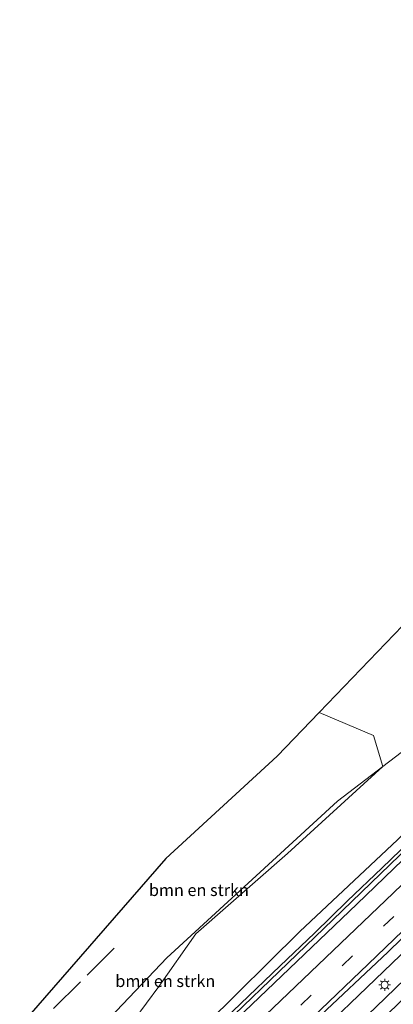
# Model space of a CAD drawing. Units: metres. Extents: x 193549 to 197422, y 456249 to 462501.
# Drawn here: x 196945 to 197023, y 462181 to 462388 of the extents above; entities that cross this region are included whole.
import ezdxf
from ezdxf.enums import TextEntityAlignment as Align

# ---------------------------------------------------------------- set-up
doc = ezdxf.new("R2010")
doc.units = ezdxf.units.M
doc.linetypes.add('IE-TERREINAFSCHEIDING', pattern=[10, 8, -2])
doc.linetypes.add('VW-3-9_STREEP', pattern=[12, 3, -9])
doc.layers.get('0').update_dxf_attribs({"lineweight": 25})
for name, color, linetype, lineweight in [('B-ME-BV-GELEIDECONSTRUCTIE-GELEIDERAIL-L-B1', 213, 'BV-GELEIDERAIL', 18), ('B-ME-GR-BOMENSTRUIKEN-GV-B6', 93, 'Continuous', 18), ('B-ME-GW-TEENLIJN-L-B1', 93, 'Continuous', 18), ('B-ME-IE-GRASLAND-GV-B6', 93, 'Continuous', 18), ('B-ME-IE-HULPGEOMETRIE-L-B1', 53, 'Continuous', 18), ('B-ME-IE-MEUBILAIR_WEGMEUBILAIR-LICHTMAST-S-B1', 8, 'Continuous', 18), ('B-ME-IE-TERREINAFSCHEIDING-RASTERHEKWERK-L-B1', 8, 'IE-TERREINAFSCHEIDING', 18), ('B-ME-VH-VERH_SOORT-BITUMEN-GV-B6', 8, 'IE-TERREINAFSCHEIDING-NATUURLIJK-HOUTWAL', 18), ('B-ME-VW-MARKERING-39STREEP-015-L-B1', 255, 'VW-3-9_STREEP', 18), ('B-ME-VW-MARKERING-STREEP-015-L-B1', 7, 'Continuous', 18)]:
    doc.layers.add(name, color=color, linetype=linetype, lineweight=lineweight)
doc.layers.add('B-ME-KG-KADASTRAAL-OPNAMEDTMGRENS-L-B1', color=10, linetype='Continuous')
doc.styles.add('NLCS-ISO', font='NLCS-ISO.TTF')
doc.linetypes.add('BV-GELEIDERAIL', pattern='A,10,-3,[108,NLCS.SHX,S=1,R=0,X=0,Y=0],-3', length=16)
doc.linetypes.add('IE-TERREINAFSCHEIDING-NATUURLIJK-HOUTWAL', pattern='A,7,-1.5,[67,NLCS.SHX,S=0.75,R=45,X=0,Y=0],-1.5,7,-1.5,[70,NLCS.SHX,S=0.75,R=0,X=0,Y=0],-1.5', length=20)

# ---------------------------------------------------------------- blocks, each defined once
blk = doc.blocks.new('lantaarnpaal')
for p, q in [((-0.75, 0), (-1.25, 0)), ((-0.88, 0.88), (-0.53, 0.53)), ((0, 0.75), (0, 1.25)), ((0.53, 0.53), (0.88, 0.88)), ((0.75, 0), (1.25, 0)), ((-0.53, -0.53), (-0.88, -0.88)), ((0, -0.75), (0, -1.25)), ((0.53, -0.53), (0.88, -0.88))]:
    blk.add_line(p, q)
blk.add_circle((0, 0), 0.75)

msp = doc.modelspace()

# ---------------------------------------------------------------- linework, layer by layer
at = {"layer": 'B-ME-BV-GELEIDECONSTRUCTIE-GELEIDERAIL-L-B1'}
for points in [[(196977.1116, 462145.567, 27.7267), (196996.8974, 462164.6217, 27.852), (197030.0293, 462196.4628, 28.1413), (197058.8755, 462224.1733, 28.3888), (197074.5936, 462239.4253, 28.5396), (197081.7043, 462246.4591, 28.6511), (197103.2376, 462267.3481, 28.9123), (197110.5047, 462274.2176, 29.0372), (197122.3101, 462284.85, 29.2586), (197129.6345, 462291.6615, 29.38), (197158.2804, 462319.5797, 29.8015), (197176.8397, 462337.7686, 29.9744), (197191.087, 462352.322, 30.003)], [(197157.127, 462314.114, 29.846), (197147.497, 462304.698, 29.729), (197133.606, 462291.098, 29.579), (197122.421, 462280.231, 29.354), (197114.131, 462272.094, 29.189), (197105.721, 462263.846, 29.069), (197096.572, 462254.957, 28.911), (197088.667, 462247.267, 28.799), (197080.449, 462239.197, 28.709), (197071.57, 462230.736, 28.566), (197062.249, 462221.6, 28.469), (197053.584, 462213.292, 28.379), (197044.986, 462204.959, 28.281), (197034.378, 462194.717, 28.199), (197025.734, 462186.386, 28.154), (197019.702, 462180.611, 28.056), (197011.2, 462172.367, 27.936), (196999.805, 462161.438, 27.869), (196991.161, 462153.107, 27.854), (196980.36, 462142.649, 27.736)], [(197030.705, 462219.247, 28.156), (197020.957, 462209.762, 28.082), (197013.692, 462202.874, 28.016), (197006.761, 462196.101, 27.983), (196999.523, 462189.239, 27.884), (196991.2, 462181.223, 27.835), (196980.353, 462170.865, 27.744), (196971.451, 462162.313, 27.694), (196965.164, 462156.298, 27.58)]]:
    msp.add_polyline3d(points, dxfattribs=at)
at = {"layer": 'B-ME-GR-BOMENSTRUIKEN-GV-B6'}
for points in [[(197021.11, 462231.18, 21.822), (197019.197, 462237.667, 22.625), (197007.734, 462242.529, 21.278), (197028.768, 462264.42, 24.125), (197032.01, 462264.682, 24.209), (197042.989, 462266.214, 24.692), (197047.397, 462265.903, 25.328), (197048.446, 462265.027, 25.529), (197049.839, 462261.325, 25.91), (197049.686, 462255.549, 25.89), (197034.418, 462241.373, 23.166), (197021.11, 462231.18, 21.822)], [(196953.129, 462167.108, 22.779), (196946.327, 462174.764, 22.597), (196944.796, 462176.488, 24.325), (196975.485, 462211.814, 22.085), (196998.904, 462233.34, 21.62), (197007.734, 462242.529, 21.278), (197019.197, 462237.667, 22.625), (197021.11, 462231.18, 21.822), (197011.602, 462223.898, 21.903), (196975.742, 462190.891, 22.14), (196953.129, 462167.108, 22.779)], [(197024.23, 462215.714, 27.093), (197003.72, 462196.458, 27), (196983.986, 462176.938, 26.808), (196966.827, 462160.824, 26.652), (196963.618, 462157.687, 26.616), (196957.182, 462163.468, 23.418), (196959.345, 462165.966, 23.481), (196961.383, 462168.361, 23.49), (196964.348, 462172.119, 23.508), (196966.285, 462174.378, 23.295), (196974.017, 462184.899, 22.599), (196981.826, 462195.924, 21.885), (197001.121, 462212.838, 21.987), (197021.11, 462231.18, 21.822), (197034.418, 462241.373, 23.166)], [(196953.129, 462167.108, 22.779), (196975.742, 462190.891, 22.14), (197011.602, 462223.898, 21.903), (197021.11, 462231.18, 21.822), (197001.121, 462212.838, 21.987), (196981.826, 462195.924, 21.885), (196974.017, 462184.899, 22.599), (196966.285, 462174.378, 23.295), (196964.348, 462172.119, 23.508), (196961.383, 462168.361, 23.49), (196959.345, 462165.966, 23.481), (196957.182, 462163.468, 23.418), (196953.129, 462167.108, 22.779)]]:
    msp.add_polyline3d(points, dxfattribs=at)
at = {"layer": 'B-ME-GW-TEENLIJN-L-B1'}
for points in [[(197007.734, 462242.529, 21.278), (197019.197, 462237.667, 22.625), (197021.11, 462231.18, 21.822)], [(197021.11, 462231.18, 21.822), (197001.121, 462212.838, 21.987), (196981.826, 462195.924, 21.885), (196974.017, 462184.899, 22.599), (196966.285, 462174.378, 23.295), (196964.348, 462172.119, 23.508), (196961.383, 462168.361, 23.49), (196959.345, 462165.966, 23.481), (196957.182, 462163.468, 23.418)]]:
    msp.add_polyline3d(points, dxfattribs=at)
at = {"layer": 'B-ME-IE-GRASLAND-GV-B6'}
for points in [[(197106.997, 462296.468, 28.083), (197131.102, 462320.009, 28.386), (197155.896, 462344.165, 28.575), (197177.844, 462366.569, 28.556), (197180.3039, 462363.9226, 28.9249), (197163.3357, 462347.3397, 28.7809), (197129.0835, 462313.7639, 28.4676), (197116.6042, 462301.6588, 28.3025), (197108.4114, 462293.7643, 28.1727), (197076.3998, 462262.5716, 27.8218), (197042.6262, 462229.8666, 27.4428), (197010.6493, 462198.921, 27.1805), (196978.5701, 462168.049, 26.9336), (196965.7666, 462155.7566, 26.8377), (196963.618, 462157.687, 26.616), (196966.827, 462160.824, 26.652), (196983.986, 462176.938, 26.808), (197003.72, 462196.458, 27), (197024.23, 462215.714, 27.093), (197044.24, 462235.766, 27.291), (197066.559, 462256.815, 27.441), (197089.688, 462279.281, 27.879), (197106.997, 462296.468, 28.083)], [(197043.0779, 462199.2342, 27.6255), (197011.062, 462168.3519, 27.3654), (196982.407, 462140.8108, 27.1607), (196975.427, 462147.08, 27.048), (196988.966, 462160.077, 27.207), (197006.97, 462177.765, 27.296), (197022.219, 462192.065, 27.411), (197036.922, 462206.463, 27.59)]]:
    msp.add_polyline3d(points, dxfattribs=at)
at = {"layer": 'B-ME-IE-HULPGEOMETRIE-L-B1'}
msp.add_polyline3d([(197164.346, 462381.092, 21.496), (197140.024, 462359.28, 21.339), (197091.889, 462312.474, 20.892), (197074.375, 462287.663, 21.396), (197072.632, 462285.194, 21.555), (197064.603, 462271.586, 25.197), (197061.747, 462266.746, 25.443), (197049.686, 462255.549, 25.89), (197034.418, 462241.373, 23.166), (197021.11, 462231.18, 21.822), (197011.602, 462223.898, 21.903), (196975.742, 462190.891, 22.14), (196953.129, 462167.108, 22.779)], dxfattribs=at)
at = {"layer": 'B-ME-IE-TERREINAFSCHEIDING-RASTERHEKWERK-L-B1'}
msp.add_line((196964.664, 462192.903, 22.166), (196946.327, 462174.764, 22.597), dxfattribs=at)
at = {"layer": 'B-ME-KG-KADASTRAAL-OPNAMEDTMGRENS-L-B1'}
msp.add_polyline3d([(197157.66, 462388.327, 21.356), (197097.798, 462330.33, 20.651), (197072.323, 462304.954, 20.759), (197055.535, 462289.897, 21.478), (197039, 462275.068, 23.108), (197032.949, 462268.77, 23.894), (197028.768, 462264.42, 24.125), (197007.734, 462242.529, 21.278), (196998.904, 462233.34, 21.62), (196975.485, 462211.814, 22.085), (196944.796, 462176.488, 24.325)], dxfattribs=at)
at = {"layer": 'B-ME-VH-VERH_SOORT-BITUMEN-GV-B6'}
msp.add_polyline3d([(197036.922, 462206.463, 27.59), (197022.219, 462192.065, 27.411), (197006.97, 462177.765, 27.296), (196988.966, 462160.077, 27.207), (196975.427, 462147.08, 27.048), (196965.7666, 462155.7566, 26.8377), (196978.5701, 462168.049, 26.9336), (197010.6493, 462198.921, 27.1805), (197042.6262, 462229.8666, 27.4428)], dxfattribs=at)
at = {"layer": 'B-ME-VW-MARKERING-39STREEP-015-L-B1'}
msp.add_polyline3d([(196971.8956, 462150.2518, 27.1206), (196986.6029, 462164.3349, 27.2222), (197021.253, 462197.5518, 27.4959), (197055.818, 462230.8572, 27.8202), (197090.3233, 462264.2246, 28.2033), (197124.7366, 462297.6869, 28.6139), (197159.0775, 462331.2234, 28.9947), (197186.0572, 462357.7329, 29.1235)], dxfattribs=at)
at = {"layer": 'B-ME-VW-MARKERING-STREEP-015-L-B1'}
for points in [[(196966.4977, 462155.1, 26.9472), (196981.0101, 462168.9998, 27.0552), (197015.6583, 462202.2182, 27.3314), (197050.466, 462235.7921, 27.662), (197084.3786, 462268.5845, 28.0296), (197118.8674, 462302.1063, 28.4344), (197153.1907, 462335.6604, 28.8145), (197181.1203, 462363.0443, 28.9699)], [(196969.1919, 462152.6801, 27.0483), (196988.6505, 462171.3153, 27.1889), (197023.2922, 462204.5407, 27.4625), (197057.8451, 462237.858, 27.802), (197092.3451, 462271.2306, 28.1877), (197126.7427, 462304.7087, 28.5994), (197161.0754, 462338.2533, 28.9466), (197183.5938, 462360.3831, 29.0455)], [(196974.5366, 462147.8798, 27.195), (196983.3864, 462156.3497, 27.2563), (197018.0459, 462189.555, 27.5184), (197052.6341, 462222.8351, 27.8424), (197087.1541, 462256.1853, 28.2149), (197121.5711, 462289.6427, 28.6175), (197155.9321, 462323.1578, 29.0332), (197188.5264, 462355.0763, 29.2196)]]:
    msp.add_polyline3d(points, dxfattribs=at)

# ---------------------------------------------------------------- block references
at = {"layer": 'B-ME-IE-MEUBILAIR_WEGMEUBILAIR-LICHTMAST-S-B1', "rotation": 90}
msp.add_blockref('lantaarnpaal', (197021.522, 462185.217, 27.595), dxfattribs=at)

# ---------------------------------------------------------------- texts
at = {"layer": 'B-ME-GR-BOMENSTRUIKEN-GV-B6', "ltscale": 0.2, "style": 'NLCS-ISO'}
for p in [(196982.4686, 462205.1625), (196975.4015, 462186.0106)]:
    msp.add_text('bmn en strkn', height=2.5, dxfattribs=at).set_placement(p, align=Align.MIDDLE_CENTER)

doc.saveas('drawing.dxf')
